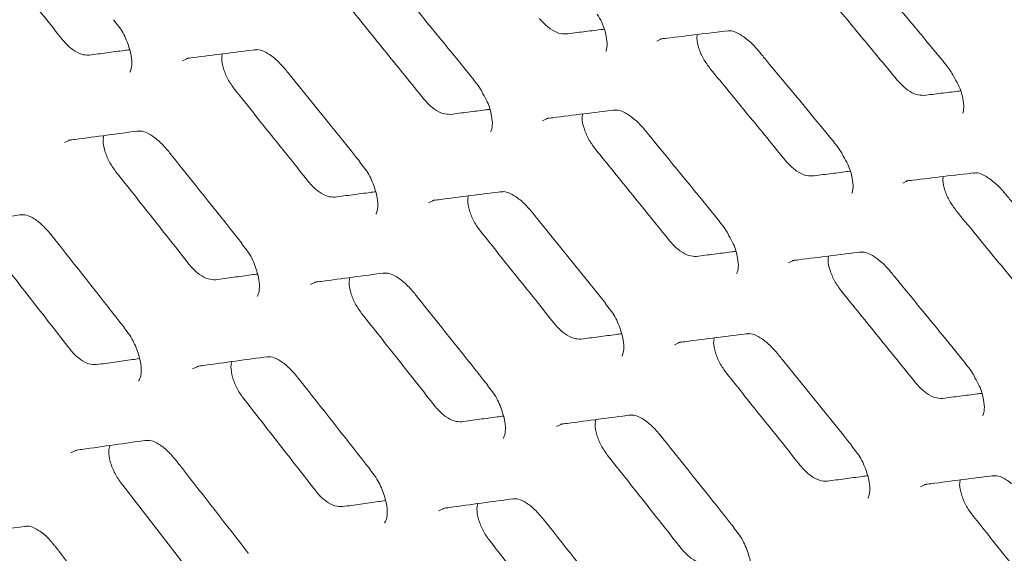
# Model space of a CAD drawing. Units: millimetres. Extents: x -16443 to 398, y -10943 to -3621.
# Drawn here: x -14379 to -14352, y -5694 to -5679 of the extents above; entities that cross this region are included whole.
import ezdxf

# ---------------------------------------------------------------- set-up
doc = ezdxf.new("R2010")
doc.units = ezdxf.units.MM
doc.layers.add('M-OBJECT-FRAME', color=20, linetype='Continuous', lineweight=15)

msp = doc.modelspace()

# ---------------------------------------------------------------- linework, layer by layer
at = {"layer": 'M-OBJECT-FRAME', "linetype": 'Continuous'}
for p, q in [((-14376.527, -5678.709), (-14376.362, -5678.924)), ((-14353.402, -5679.898), (-14353.401, -5679.899)), ((-14366.499, -5680.377), (-14366.498, -5680.378)), ((-14356.47, -5682.116), (-14356.469, -5682.118)), ((-14369.679, -5682.662), (-14369.514, -5682.877)), ((-14369.673, -5682.656), (-14369.672, -5682.657)), ((-14359.651, -5684.33), (-14359.65, -5684.332)), ((-14372.965, -5684.937), (-14372.801, -5685.152)), ((-14372.959, -5684.93), (-14372.958, -5684.932)), ((-14362.831, -5686.616), (-14362.665, -5686.83)), ((-14362.825, -5686.609), (-14362.823, -5686.61)), ((-14376.237, -5687.269), (-14376.236, -5687.271)), ((-14352.803, -5688.284), (-14352.802, -5688.285)), ((-14366.117, -5688.89), (-14365.953, -5689.106)), ((-14366.11, -5688.884), (-14366.109, -5688.885)), ((-14355.982, -5690.569), (-14355.817, -5690.784)), ((-14355.976, -5690.563), (-14355.975, -5690.564)), ((-14369.388, -5691.223), (-14369.387, -5691.224)), ((-14359.268, -5692.844), (-14359.104, -5693.059)), ((-14359.262, -5692.837), (-14359.261, -5692.838)), ((-14372.779, -5693.558), (-14372.777, -5693.559))]:
    msp.add_line(p, q, dxfattribs=at)
at = {"layer": 'M-OBJECT-FRAME', "linetype": 'Continuous', "flags": 128}
for points in [[(-14361.407, -5679.302), (-14361.231, -5679.225), (-14361.231, -5679.225)], [(-14374.611, -5679.85), (-14374.429, -5679.769), (-14374.429, -5679.769)], [(-14364.588, -5681.52), (-14364.409, -5681.441), (-14364.409, -5681.441)], [(-14377.898, -5682.128), (-14377.713, -5682.046), (-14377.713, -5682.046)], [(-14354.558, -5683.256), (-14354.382, -5683.178), (-14354.382, -5683.178)], [(-14367.763, -5683.803), (-14367.581, -5683.722), (-14367.581, -5683.722)], [(-14357.74, -5685.474), (-14357.561, -5685.394), (-14357.561, -5685.394)], [(-14371.049, -5686.082), (-14370.864, -5685.999), (-14370.864, -5685.999)], [(-14360.914, -5687.757), (-14360.732, -5687.676), (-14360.732, -5687.676)], [(-14374.328, -5688.425), (-14374.14, -5688.341), (-14374.14, -5688.341)], [(-14364.201, -5690.035), (-14364.016, -5689.952), (-14364.016, -5689.952)], [(-14377.72, -5690.763), (-14377.529, -5690.678), (-14377.529, -5690.678)], [(-14354.066, -5691.71), (-14353.884, -5691.629), (-14353.884, -5691.629)], [(-14367.48, -5692.378), (-14367.292, -5692.294), (-14367.292, -5692.294)]]:
    msp.add_lwpolyline(points, dxfattribs=at)
at = {"layer": 'M-OBJECT-FRAME', "linetype": 'Continuous'}
for points, knots in [([(-14469.648, -5583.535), (-14469.392, -5583.686), (-14468.6, -5584.152), (-14467.278, -5584.909), (-14465.673, -5585.838), (-14419.51, -5612.476), (-14351.325, -5651.851), (-14272.406, -5697.409), (-14232.945, -5720.187), (-14213.216, -5731.579), (-14203.35, -5737.272), (-14198.506, -5740.073), (-14196.477, -5741.238), (-14195.859, -5741.593)], [0, 0, 0, 0, 0.0027907, 0.0086494, 0.0145081, 0.0203668, 0.5145217, 0.7615992, 0.8851379, 0.9469072, 0.9777919, 0.9932343, 1, 1, 1, 1]), ([(-14380.012, -5676.687), (-14379.84, -5676.902), (-14379.496, -5677.332), (-14378.808, -5678.191), (-14378.292, -5678.836), (-14377.948, -5679.266)], [0, 0, 0, 0, 0.250023, 0.500046, 1, 1, 1, 1]), ([(-14355.531, -5677.358), (-14355.464, -5677.437), (-14354.753, -5678.283), (-14354.045, -5679.131), (-14353.402, -5679.898)], [0, 0, 0, 0, 0.093724, 1, 1, 1, 1]), ([(-14368.594, -5677.817), (-14368.528, -5677.897), (-14367.829, -5678.749), (-14367.132, -5679.603), (-14366.5, -5680.377)], [0, 0, 0, 0, 0.0937315, 1, 1, 1, 1]), ([(-14356.828, -5677.838), (-14356.652, -5678.051), (-14356.299, -5678.475), (-14355.593, -5679.325), (-14355.065, -5679.962), (-14354.712, -5680.387)], [0, 0, 0, 0, 0.250041, 0.500082, 1, 1, 1, 1]), ([(-14369.969, -5678.347), (-14369.796, -5678.561), (-14369.448, -5678.989), (-14368.754, -5679.845), (-14368.235, -5680.487), (-14367.888, -5680.916)], [0, 0, 0, 0, 0.2500288, 0.5000575, 1, 1, 1, 1]), ([(-14363.929, -5679.103), (-14363.997, -5679.102), (-14364.133, -5679.098), (-14364.373, -5678.969), (-14364.554, -5678.812), (-14364.646, -5678.703), (-14364.668, -5678.677)], [0, 0, 0, 0, 0.30145, 0.602864, 0.90458, 1, 1, 1, 1]), ([(-14363.063, -5678.551), (-14363.02, -5678.626), (-14362.898, -5678.835), (-14362.805, -5679.157), (-14362.779, -5679.445), (-14362.822, -5679.589), (-14362.827, -5679.59), (-14362.829, -5679.591)], [0, 0, 0, 0, 0.142467, 0.395003, 0.606911, 0.827275, 1, 1, 1, 1]), ([(-14376.362, -5678.924), (-14376.362, -5678.924), (-14376.271, -5679.042), (-14376.142, -5679.328), (-14376.025, -5679.702), (-14376.01, -5679.997), (-14376.06, -5680.154), (-14376.071, -5680.161), (-14376.077, -5680.165)], [0, 0, 0, 0, 0.000154, 0.217212, 0.437876, 0.624962, 0.819369, 1, 1, 1, 1]), ([(-14363.929, -5679.103), (-14363.769, -5679.083), (-14363.449, -5679.043), (-14363.098, -5679), (-14362.907, -5678.976), (-14362.876, -5678.972)], [0, 0, 0, 0, 0.45628, 0.912559, 1, 1, 1, 1]), ([(-14377.209, -5679.693), (-14377.278, -5679.691), (-14377.417, -5679.689), (-14377.657, -5679.56), (-14377.836, -5679.401), (-14377.927, -5679.292), (-14377.948, -5679.266)], [0, 0, 0, 0, 0.30202, 0.603998, 0.906207, 1, 1, 1, 1]), ([(-14361.308, -5679.244), (-14361.249, -5679.237), (-14360.612, -5679.159), (-14359.978, -5679.082), (-14359.403, -5679.013)], [0, 0, 0, 0, 0.0937283, 1, 1, 1, 1]), ([(-14359.918, -5680.072), (-14359.985, -5679.982), (-14360.117, -5679.802), (-14360.243, -5679.503), (-14360.301, -5679.263), (-14360.285, -5679.153), (-14360.28, -5679.119)], [0, 0, 0, 0, 0.289441, 0.578835, 0.869358, 1, 1, 1, 1]), ([(-14359.442, -5679.025), (-14359.404, -5679.019), (-14359.319, -5679.006), (-14359.137, -5679.081), (-14358.863, -5679.264), (-14358.675, -5679.453), (-14358.583, -5679.564), (-14358.582, -5679.566)], [0, 0, 0, 0, 0.201429, 0.45618, 0.713556, 0.995308, 1, 1, 1, 1]), ([(-14374.503, -5679.787), (-14374.442, -5679.779), (-14373.794, -5679.695), (-14373.148, -5679.612), (-14372.563, -5679.536)], [0, 0, 0, 0, 0.093736, 1, 1, 1, 1]), ([(-14372.602, -5679.549), (-14372.563, -5679.542), (-14372.475, -5679.529), (-14372.293, -5679.604), (-14372.018, -5679.785), (-14371.841, -5679.984), (-14371.749, -5680.087)], [0, 0, 0, 0, 0.201188, 0.459189, 0.721192, 1, 1, 1, 1]), ([(-14377.209, -5679.693), (-14377.046, -5679.671), (-14376.72, -5679.628), (-14376.346, -5679.578), (-14376.135, -5679.55), (-14376.088, -5679.544)], [0, 0, 0, 0, 0.4359785, 0.8719571, 1, 1, 1, 1]), ([(-14373.164, -5680.641), (-14373.229, -5680.55), (-14373.359, -5680.369), (-14373.479, -5680.066), (-14373.532, -5679.816), (-14373.512, -5679.699), (-14373.505, -5679.658)], [0, 0, 0, 0, 0.283242, 0.566452, 0.85031, 1, 1, 1, 1]), ([(-14358.582, -5679.566), (-14358.516, -5679.646), (-14357.811, -5680.495), (-14357.108, -5681.346), (-14356.47, -5682.117)], [0, 0, 0, 0, 0.093728, 1, 1, 1, 1]), ([(-14371.75, -5680.086), (-14371.685, -5680.166), (-14370.991, -5681.022), (-14370.3, -5681.879), (-14369.673, -5682.656)], [0, 0, 0, 0, 0.093735, 1, 1, 1, 1]), ([(-14359.918, -5680.072), (-14359.743, -5680.285), (-14359.393, -5680.711), (-14358.693, -5681.564), (-14358.169, -5682.204), (-14357.82, -5682.63)], [0, 0, 0, 0, 0.2500347, 0.5000694, 1, 1, 1, 1]), ([(-14353.407, -5679.905), (-14353.347, -5679.973), (-14353.244, -5680.089), (-14353.174, -5680.226), (-14353.145, -5680.282)], [0, 0, 0, 0, 0.589712, 1, 1, 1, 1]), ([(-14353.145, -5680.282), (-14353.1, -5680.358), (-14352.975, -5680.567), (-14352.878, -5680.889), (-14352.848, -5681.173), (-14352.888, -5681.312), (-14352.89, -5681.311), (-14352.891, -5681.31)], [0, 0, 0, 0, 0.147117, 0.404349, 0.619126, 0.842572, 1, 1, 1, 1]), ([(-14366.505, -5680.383), (-14366.446, -5680.452), (-14366.343, -5680.571), (-14366.275, -5680.71), (-14366.246, -5680.769)], [0, 0, 0, 0, 0.582097, 1, 1, 1, 1]), ([(-14353.973, -5680.813), (-14354.041, -5680.811), (-14354.176, -5680.808), (-14354.415, -5680.679), (-14354.596, -5680.522), (-14354.69, -5680.413), (-14354.712, -5680.387)], [0, 0, 0, 0, 0.301015, 0.601998, 0.903375, 1, 1, 1, 1]), ([(-14373.164, -5680.641), (-14372.992, -5680.856), (-14372.647, -5681.285), (-14371.959, -5682.144), (-14371.444, -5682.789), (-14371.1, -5683.219)], [0, 0, 0, 0, 0.250023, 0.500046, 1, 1, 1, 1]), ([(-14366.246, -5680.769), (-14366.204, -5680.843), (-14366.085, -5681.052), (-14365.996, -5681.374), (-14365.974, -5681.665), (-14366.02, -5681.816), (-14366.028, -5681.82), (-14366.032, -5681.822)], [0, 0, 0, 0, 0.137865, 0.385562, 0.594472, 0.811634, 1, 1, 1, 1]), ([(-14353.973, -5680.813), (-14353.815, -5680.794), (-14353.497, -5680.756), (-14353.158, -5680.715), (-14352.978, -5680.693), (-14352.956, -5680.691)], [0, 0, 0, 0, 0.46793, 0.935861, 1, 1, 1, 1]), ([(-14367.149, -5681.342), (-14367.218, -5681.341), (-14367.355, -5681.338), (-14367.595, -5681.209), (-14367.775, -5681.051), (-14367.866, -5680.942), (-14367.888, -5680.916)], [0, 0, 0, 0, 0.301785, 0.60353, 0.905524, 1, 1, 1, 1]), ([(-14367.149, -5681.342), (-14366.987, -5681.321), (-14366.664, -5681.28), (-14366.301, -5681.233), (-14366.101, -5681.208), (-14366.061, -5681.202)], [0, 0, 0, 0, 0.445673, 0.891346, 1, 1, 1, 1]), ([(-14364.485, -5681.46), (-14364.425, -5681.452), (-14363.783, -5681.371), (-14363.143, -5681.291), (-14362.562, -5681.219)], [0, 0, 0, 0, 0.093732, 1, 1, 1, 1]), ([(-14363.121, -5682.301), (-14363.187, -5682.21), (-14363.318, -5682.03), (-14363.441, -5681.729), (-14363.497, -5681.484), (-14363.478, -5681.37), (-14363.472, -5681.333)], [0, 0, 0, 0, 0.286287, 0.572536, 0.859603, 1, 1, 1, 1]), ([(-14362.602, -5681.231), (-14362.564, -5681.225), (-14362.476, -5681.212), (-14362.295, -5681.287), (-14362.02, -5681.471), (-14361.833, -5681.663), (-14361.741, -5681.775), (-14361.739, -5681.777)], [0, 0, 0, 0, 0.2001102, 0.4549301, 0.7130393, 0.9938971, 1, 1, 1, 1]), ([(-14377.785, -5682.064), (-14377.724, -5682.056), (-14377.07, -5681.968), (-14376.418, -5681.881), (-14375.828, -5681.803)], [0, 0, 0, 0, 0.093739, 1, 1, 1, 1]), ([(-14376.471, -5682.93), (-14376.535, -5682.839), (-14376.664, -5682.657), (-14376.781, -5682.352), (-14376.832, -5682.097), (-14376.809, -5681.976), (-14376.801, -5681.933)], [0, 0, 0, 0, 0.280328, 0.560628, 0.841502, 1, 1, 1, 1]), ([(-14375.867, -5681.815), (-14375.827, -5681.809), (-14375.737, -5681.795), (-14375.555, -5681.87), (-14375.281, -5682.051), (-14375.107, -5682.25), (-14375.018, -5682.352)], [0, 0, 0, 0, 0.201135, 0.460942, 0.725453, 1, 1, 1, 1]), ([(-14361.745, -5681.77), (-14361.68, -5681.85), (-14360.981, -5682.703), (-14360.283, -5683.557), (-14359.651, -5684.33)], [0, 0, 0, 0, 0.0937315, 1, 1, 1, 1]), ([(-14356.476, -5682.123), (-14356.416, -5682.192), (-14356.313, -5682.309), (-14356.244, -5682.447), (-14356.215, -5682.504)], [0, 0, 0, 0, 0.585834, 1, 1, 1, 1]), ([(-14375.018, -5682.35), (-14374.954, -5682.431), (-14374.266, -5683.29), (-14373.58, -5684.15), (-14372.959, -5684.93)], [0, 0, 0, 0, 0.093739, 1, 1, 1, 1]), ([(-14363.121, -5682.301), (-14362.947, -5682.515), (-14362.6, -5682.942), (-14361.906, -5683.798), (-14361.386, -5684.441), (-14361.04, -5684.869)], [0, 0, 0, 0, 0.250029, 0.500058, 1, 1, 1, 1]), ([(-14356.215, -5682.504), (-14356.171, -5682.579), (-14356.049, -5682.788), (-14355.957, -5683.11), (-14355.93, -5683.398), (-14355.973, -5683.542), (-14355.978, -5683.544), (-14355.98, -5683.545)], [0, 0, 0, 0, 0.1424669, 0.3950025, 0.6069106, 0.8272751, 1, 1, 1, 1]), ([(-14357.081, -5683.057), (-14357.149, -5683.055), (-14357.285, -5683.052), (-14357.525, -5682.923), (-14357.705, -5682.765), (-14357.798, -5682.656), (-14357.82, -5682.63)], [0, 0, 0, 0, 0.30145, 0.602864, 0.90458, 1, 1, 1, 1]), ([(-14376.471, -5682.93), (-14376.3, -5683.145), (-14375.959, -5683.577), (-14375.276, -5684.439), (-14374.765, -5685.087), (-14374.424, -5685.518)], [0, 0, 0, 0, 0.250017, 0.500035, 1, 1, 1, 1]), ([(-14369.514, -5682.877), (-14369.514, -5682.877), (-14369.422, -5682.995), (-14369.294, -5683.281), (-14369.177, -5683.655), (-14369.162, -5683.951), (-14369.211, -5684.108), (-14369.223, -5684.115), (-14369.228, -5684.118)], [0, 0, 0, 0, 0.000154, 0.217212, 0.437876, 0.624962, 0.819369, 1, 1, 1, 1]), ([(-14357.081, -5683.057), (-14356.921, -5683.037), (-14356.6, -5682.997), (-14356.249, -5682.953), (-14356.059, -5682.929), (-14356.028, -5682.926)], [0, 0, 0, 0, 0.45628, 0.912559, 1, 1, 1, 1]), ([(-14354.46, -5683.197), (-14354.4, -5683.19), (-14353.764, -5683.112), (-14353.129, -5683.036), (-14352.554, -5682.967)], [0, 0, 0, 0, 0.093728, 1, 1, 1, 1]), ([(-14353.07, -5684.025), (-14353.136, -5683.935), (-14353.269, -5683.756), (-14353.394, -5683.457), (-14353.453, -5683.216), (-14353.437, -5683.107), (-14353.432, -5683.073)], [0, 0, 0, 0, 0.289441, 0.578835, 0.869358, 1, 1, 1, 1]), ([(-14352.594, -5682.978), (-14352.556, -5682.973), (-14352.471, -5682.96), (-14352.289, -5683.034), (-14352.014, -5683.217), (-14351.827, -5683.407), (-14351.735, -5683.518), (-14351.733, -5683.52)], [0, 0, 0, 0, 0.201429, 0.45618, 0.713556, 0.995308, 1, 1, 1, 1]), ([(-14370.361, -5683.646), (-14370.43, -5683.645), (-14370.568, -5683.643), (-14370.809, -5683.513), (-14370.988, -5683.355), (-14371.079, -5683.245), (-14371.1, -5683.219)], [0, 0, 0, 0, 0.30202, 0.603998, 0.906207, 1, 1, 1, 1]), ([(-14370.361, -5683.646), (-14370.198, -5683.624), (-14369.871, -5683.581), (-14369.498, -5683.531), (-14369.287, -5683.504), (-14369.239, -5683.497)], [0, 0, 0, 0, 0.435979, 0.871957, 1, 1, 1, 1]), ([(-14367.655, -5683.741), (-14367.594, -5683.733), (-14366.946, -5683.649), (-14366.3, -5683.565), (-14365.715, -5683.49)], [0, 0, 0, 0, 0.093736, 1, 1, 1, 1]), ([(-14366.316, -5684.594), (-14366.381, -5684.504), (-14366.51, -5684.323), (-14366.631, -5684.019), (-14366.684, -5683.769), (-14366.663, -5683.652), (-14366.656, -5683.612)], [0, 0, 0, 0, 0.283242, 0.566452, 0.85031, 1, 1, 1, 1]), ([(-14365.754, -5683.502), (-14365.715, -5683.496), (-14365.626, -5683.482), (-14365.445, -5683.558), (-14365.169, -5683.739), (-14364.992, -5683.938), (-14364.901, -5684.04)], [0, 0, 0, 0, 0.2011879, 0.4591893, 0.7211919, 1, 1, 1, 1]), ([(-14351.733, -5683.52), (-14351.667, -5683.599), (-14350.962, -5684.449), (-14350.259, -5685.299), (-14349.622, -5686.07)], [0, 0, 0, 0, 0.093728, 1, 1, 1, 1]), ([(-14381.06, -5684.405), (-14380.998, -5684.397), (-14380.338, -5684.306), (-14379.681, -5684.216), (-14379.085, -5684.134)], [0, 0, 0, 0, 0.093743, 1, 1, 1, 1]), ([(-14379.124, -5684.147), (-14379.084, -5684.14), (-14378.991, -5684.126), (-14378.81, -5684.201), (-14378.537, -5684.382), (-14378.365, -5684.582), (-14378.279, -5684.682)], [0, 0, 0, 0, 0.201078, 0.462753, 0.729842, 1, 1, 1, 1]), ([(-14364.901, -5684.039), (-14364.836, -5684.119), (-14364.143, -5684.975), (-14363.451, -5685.833), (-14362.825, -5686.609)], [0, 0, 0, 0, 0.093735, 1, 1, 1, 1]), ([(-14353.07, -5684.025), (-14352.895, -5684.238), (-14352.545, -5684.665), (-14351.845, -5685.517), (-14351.321, -5686.157), (-14350.972, -5686.584)], [0, 0, 0, 0, 0.250035, 0.500069, 1, 1, 1, 1]), ([(-14359.657, -5684.337), (-14359.598, -5684.406), (-14359.495, -5684.524), (-14359.427, -5684.664), (-14359.398, -5684.722)], [0, 0, 0, 0, 0.5820971, 1, 1, 1, 1]), ([(-14378.279, -5684.679), (-14378.215, -5684.76), (-14377.533, -5685.623), (-14376.853, -5686.487), (-14376.237, -5687.27)], [0, 0, 0, 0, 0.0937422, 1, 1, 1, 1]), ([(-14366.316, -5684.594), (-14366.144, -5684.809), (-14365.799, -5685.239), (-14365.111, -5686.098), (-14364.595, -5686.743), (-14364.252, -5687.173)], [0, 0, 0, 0, 0.250023, 0.500046, 1, 1, 1, 1]), ([(-14359.398, -5684.722), (-14359.356, -5684.797), (-14359.237, -5685.005), (-14359.148, -5685.328), (-14359.125, -5685.618), (-14359.172, -5685.769), (-14359.18, -5685.774), (-14359.184, -5685.776)], [0, 0, 0, 0, 0.137865, 0.385562, 0.594472, 0.811634, 1, 1, 1, 1]), ([(-14360.301, -5685.296), (-14360.369, -5685.294), (-14360.507, -5685.292), (-14360.746, -5685.162), (-14360.927, -5685.004), (-14361.018, -5684.895), (-14361.04, -5684.869)], [0, 0, 0, 0, 0.301785, 0.6035304, 0.9055237, 1, 1, 1, 1]), ([(-14379.77, -5685.283), (-14379.6, -5685.5), (-14379.262, -5685.933), (-14378.585, -5686.799), (-14378.078, -5687.449), (-14377.74, -5687.882)], [0, 0, 0, 0, 0.250012, 0.500024, 1, 1, 1, 1]), ([(-14372.801, -5685.152), (-14372.801, -5685.152), (-14372.711, -5685.271), (-14372.585, -5685.557), (-14372.473, -5685.933), (-14372.462, -5686.232), (-14372.514, -5686.392), (-14372.528, -5686.403), (-14372.535, -5686.408)], [0, 0, 0, 0, 0.00001, 0.217579, 0.438676, 0.627132, 0.822901, 1, 1, 1, 1]), ([(-14360.301, -5685.296), (-14360.139, -5685.275), (-14359.816, -5685.233), (-14359.453, -5685.187), (-14359.252, -5685.161), (-14359.213, -5685.156)], [0, 0, 0, 0, 0.4456729, 0.8913458, 1, 1, 1, 1]), ([(-14357.637, -5685.413), (-14357.577, -5685.406), (-14356.934, -5685.325), (-14356.294, -5685.245), (-14355.714, -5685.172)], [0, 0, 0, 0, 0.093732, 1, 1, 1, 1]), ([(-14356.273, -5686.254), (-14356.338, -5686.164), (-14356.469, -5685.983), (-14356.592, -5685.682), (-14356.648, -5685.437), (-14356.63, -5685.324), (-14356.624, -5685.286)], [0, 0, 0, 0, 0.286287, 0.572536, 0.859603, 1, 1, 1, 1]), ([(-14355.753, -5685.184), (-14355.715, -5685.178), (-14355.628, -5685.165), (-14355.446, -5685.24), (-14355.171, -5685.424), (-14354.985, -5685.616), (-14354.893, -5685.728), (-14354.891, -5685.731)], [0, 0, 0, 0, 0.20011, 0.45493, 0.713039, 0.993897, 1, 1, 1, 1]), ([(-14373.685, -5685.945), (-14373.755, -5685.944), (-14373.894, -5685.942), (-14374.135, -5685.813), (-14374.313, -5685.654), (-14374.403, -5685.544), (-14374.424, -5685.518)], [0, 0, 0, 0, 0.30217, 0.604295, 0.906659, 1, 1, 1, 1]), ([(-14373.685, -5685.945), (-14373.52, -5685.923), (-14373.191, -5685.878), (-14372.806, -5685.825), (-14372.586, -5685.795), (-14372.53, -5685.787)], [0, 0, 0, 0, 0.427086, 0.854173, 1, 1, 1, 1]), ([(-14370.937, -5686.017), (-14370.876, -5686.009), (-14370.222, -5685.921), (-14369.57, -5685.835), (-14368.979, -5685.756)], [0, 0, 0, 0, 0.093739, 1, 1, 1, 1]), ([(-14369.018, -5685.769), (-14368.979, -5685.762), (-14368.889, -5685.748), (-14368.707, -5685.824), (-14368.433, -5686.005), (-14368.259, -5686.204), (-14368.17, -5686.305)], [0, 0, 0, 0, 0.201135, 0.460942, 0.725453, 1, 1, 1, 1]), ([(-14354.897, -5685.724), (-14354.831, -5685.804), (-14354.132, -5686.656), (-14353.435, -5687.51), (-14352.803, -5688.284)], [0, 0, 0, 0, 0.093731, 1, 1, 1, 1]), ([(-14369.623, -5686.883), (-14369.687, -5686.792), (-14369.815, -5686.61), (-14369.933, -5686.305), (-14369.984, -5686.05), (-14369.961, -5685.93), (-14369.952, -5685.886)], [0, 0, 0, 0, 0.280328, 0.560628, 0.841502, 1, 1, 1, 1]), ([(-14368.17, -5686.303), (-14368.105, -5686.384), (-14367.418, -5687.243), (-14366.732, -5688.104), (-14366.111, -5688.884)], [0, 0, 0, 0, 0.093739, 1, 1, 1, 1]), ([(-14356.273, -5686.254), (-14356.099, -5686.468), (-14355.752, -5686.896), (-14355.058, -5687.752), (-14354.538, -5688.394), (-14354.192, -5688.822)], [0, 0, 0, 0, 0.2500288, 0.5000575, 1, 1, 1, 1]), ([(-14369.623, -5686.883), (-14369.452, -5687.099), (-14369.11, -5687.53), (-14368.428, -5688.393), (-14367.917, -5689.04), (-14367.576, -5689.472)], [0, 0, 0, 0, 0.250017, 0.500035, 1, 1, 1, 1]), ([(-14362.665, -5686.83), (-14362.665, -5686.83), (-14362.574, -5686.949), (-14362.445, -5687.235), (-14362.329, -5687.609), (-14362.314, -5687.904), (-14362.363, -5688.061), (-14362.374, -5688.068), (-14362.38, -5688.072)], [0, 0, 0, 0, 0.000154, 0.217212, 0.437876, 0.624962, 0.819369, 1, 1, 1, 1]), ([(-14363.512, -5687.599), (-14363.582, -5687.598), (-14363.72, -5687.596), (-14363.96, -5687.466), (-14364.14, -5687.308), (-14364.23, -5687.199), (-14364.252, -5687.173)], [0, 0, 0, 0, 0.30202, 0.603998, 0.906207, 1, 1, 1, 1]), ([(-14376.243, -5687.276), (-14376.187, -5687.347), (-14376.039, -5687.532), (-14375.866, -5687.896), (-14375.762, -5688.277), (-14375.753, -5688.578), (-14375.808, -5688.741), (-14375.826, -5688.755), (-14375.835, -5688.762)], [0, 0, 0, 0, 0.117215, 0.309707, 0.505242, 0.672819, 0.846851, 1, 1, 1, 1]), ([(-14363.512, -5687.599), (-14363.349, -5687.578), (-14363.023, -5687.534), (-14362.649, -5687.485), (-14362.439, -5687.457), (-14362.391, -5687.451)], [0, 0, 0, 0, 0.4359785, 0.8719571, 1, 1, 1, 1]), ([(-14360.807, -5687.694), (-14360.746, -5687.686), (-14360.098, -5687.602), (-14359.452, -5687.519), (-14358.866, -5687.443)], [0, 0, 0, 0, 0.093736, 1, 1, 1, 1]), ([(-14358.906, -5687.455), (-14358.867, -5687.449), (-14358.778, -5687.436), (-14358.596, -5687.511), (-14358.321, -5687.692), (-14358.144, -5687.891), (-14358.053, -5687.994)], [0, 0, 0, 0, 0.201188, 0.459189, 0.721192, 1, 1, 1, 1]), ([(-14359.467, -5688.548), (-14359.532, -5688.457), (-14359.662, -5688.276), (-14359.782, -5687.973), (-14359.836, -5687.723), (-14359.815, -5687.605), (-14359.808, -5687.565)], [0, 0, 0, 0, 0.283242, 0.566452, 0.85031, 1, 1, 1, 1]), ([(-14377.001, -5688.309), (-14377.071, -5688.308), (-14377.212, -5688.307), (-14377.452, -5688.177), (-14377.63, -5688.018), (-14377.719, -5687.908), (-14377.74, -5687.882)], [0, 0, 0, 0, 0.30225, 0.604454, 0.906912, 1, 1, 1, 1]), ([(-14358.053, -5687.992), (-14357.988, -5688.073), (-14357.295, -5688.929), (-14356.603, -5689.786), (-14355.976, -5690.563)], [0, 0, 0, 0, 0.093735, 1, 1, 1, 1]), ([(-14377.001, -5688.309), (-14376.835, -5688.285), (-14376.503, -5688.239), (-14376.107, -5688.183), (-14375.877, -5688.151), (-14375.813, -5688.142)], [0, 0, 0, 0, 0.418904, 0.837808, 1, 1, 1, 1]), ([(-14374.211, -5688.359), (-14374.149, -5688.35), (-14373.49, -5688.259), (-14372.832, -5688.169), (-14372.236, -5688.088)], [0, 0, 0, 0, 0.093743, 1, 1, 1, 1]), ([(-14372.921, -5689.237), (-14372.985, -5689.146), (-14373.112, -5688.963), (-14373.227, -5688.656), (-14373.275, -5688.396), (-14373.249, -5688.272), (-14373.24, -5688.225)], [0, 0, 0, 0, 0.277569, 0.555112, 0.833207, 1, 1, 1, 1]), ([(-14372.275, -5688.1), (-14372.235, -5688.094), (-14372.143, -5688.079), (-14371.962, -5688.155), (-14371.689, -5688.336), (-14371.517, -5688.535), (-14371.431, -5688.635)], [0, 0, 0, 0, 0.2010781, 0.4627526, 0.7298422, 1, 1, 1, 1]), ([(-14352.809, -5688.29), (-14352.749, -5688.359), (-14352.647, -5688.478), (-14352.578, -5688.617), (-14352.55, -5688.676)], [0, 0, 0, 0, 0.582097, 1, 1, 1, 1]), ([(-14359.467, -5688.548), (-14359.295, -5688.762), (-14358.951, -5689.192), (-14358.263, -5690.051), (-14357.747, -5690.696), (-14357.403, -5691.126)], [0, 0, 0, 0, 0.250023, 0.500046, 1, 1, 1, 1]), ([(-14371.43, -5688.633), (-14371.367, -5688.714), (-14370.685, -5689.576), (-14370.005, -5690.44), (-14369.389, -5691.223)], [0, 0, 0, 0, 0.0937422, 1, 1, 1, 1]), ([(-14353.452, -5689.249), (-14353.521, -5689.248), (-14353.658, -5689.245), (-14353.898, -5689.116), (-14354.078, -5688.958), (-14354.17, -5688.848), (-14354.192, -5688.822)], [0, 0, 0, 0, 0.301785, 0.6035304, 0.9055237, 1, 1, 1, 1]), ([(-14352.55, -5688.676), (-14352.507, -5688.75), (-14352.388, -5688.958), (-14352.3, -5689.281), (-14352.277, -5689.572), (-14352.324, -5689.723), (-14352.332, -5689.727), (-14352.335, -5689.729)], [0, 0, 0, 0, 0.1378653, 0.3855616, 0.5944723, 0.8116341, 1, 1, 1, 1]), ([(-14365.953, -5689.106), (-14365.953, -5689.106), (-14365.863, -5689.224), (-14365.737, -5689.511), (-14365.625, -5689.887), (-14365.613, -5690.185), (-14365.665, -5690.345), (-14365.68, -5690.356), (-14365.687, -5690.361)], [0, 0, 0, 0, 0.00001, 0.217579, 0.438676, 0.627132, 0.822901, 1, 1, 1, 1]), ([(-14353.452, -5689.249), (-14353.291, -5689.228), (-14352.967, -5689.187), (-14352.605, -5689.14), (-14352.404, -5689.114), (-14352.365, -5689.109)], [0, 0, 0, 0, 0.445673, 0.891346, 1, 1, 1, 1]), ([(-14372.921, -5689.237), (-14372.752, -5689.453), (-14372.413, -5689.886), (-14371.737, -5690.752), (-14371.23, -5691.402), (-14370.892, -5691.835)], [0, 0, 0, 0, 0.250012, 0.500024, 1, 1, 1, 1]), ([(-14366.836, -5689.898), (-14366.906, -5689.898), (-14367.046, -5689.896), (-14367.286, -5689.766), (-14367.465, -5689.607), (-14367.555, -5689.497), (-14367.576, -5689.472)], [0, 0, 0, 0, 0.30217, 0.604295, 0.906659, 1, 1, 1, 1]), ([(-14366.836, -5689.898), (-14366.672, -5689.876), (-14366.343, -5689.831), (-14365.958, -5689.778), (-14365.738, -5689.749), (-14365.682, -5689.741)], [0, 0, 0, 0, 0.427086, 0.854173, 1, 1, 1, 1]), ([(-14364.089, -5689.971), (-14364.027, -5689.963), (-14363.373, -5689.875), (-14362.722, -5689.788), (-14362.131, -5689.71)], [0, 0, 0, 0, 0.0937392, 1, 1, 1, 1]), ([(-14362.774, -5690.837), (-14362.839, -5690.746), (-14362.967, -5690.564), (-14363.084, -5690.259), (-14363.135, -5690.004), (-14363.112, -5689.883), (-14363.104, -5689.839)], [0, 0, 0, 0, 0.280328, 0.560628, 0.841502, 1, 1, 1, 1]), ([(-14362.17, -5689.722), (-14362.131, -5689.716), (-14362.04, -5689.702), (-14361.859, -5689.777), (-14361.584, -5689.958), (-14361.41, -5690.157), (-14361.322, -5690.259)], [0, 0, 0, 0, 0.201135, 0.4609423, 0.7254533, 1, 1, 1, 1]), ([(-14377.598, -5690.696), (-14377.536, -5690.687), (-14376.87, -5690.592), (-14376.207, -5690.499), (-14375.606, -5690.415)], [0, 0, 0, 0, 0.093746, 1, 1, 1, 1]), ([(-14375.644, -5690.427), (-14375.604, -5690.421), (-14375.51, -5690.405), (-14375.328, -5690.481), (-14375.057, -5690.662), (-14374.888, -5690.862), (-14374.804, -5690.961)], [0, 0, 0, 0, 0.201016, 0.464563, 0.734296, 1, 1, 1, 1]), ([(-14361.321, -5690.257), (-14361.257, -5690.337), (-14360.569, -5691.197), (-14359.884, -5692.057), (-14359.262, -5692.837)], [0, 0, 0, 0, 0.093739, 1, 1, 1, 1]), ([(-14376.332, -5691.586), (-14376.395, -5691.494), (-14376.521, -5691.311), (-14376.633, -5691.002), (-14376.678, -5690.738), (-14376.65, -5690.61), (-14376.639, -5690.56)], [0, 0, 0, 0, 0.274988, 0.5499522, 0.8254558, 1, 1, 1, 1]), ([(-14374.803, -5690.958), (-14374.74, -5691.039), (-14374.064, -5691.905), (-14373.39, -5692.772), (-14372.779, -5693.558)], [0, 0, 0, 0, 0.0937457, 1, 1, 1, 1]), ([(-14362.774, -5690.837), (-14362.604, -5691.052), (-14362.262, -5691.483), (-14361.58, -5692.346), (-14361.068, -5692.993), (-14360.728, -5693.425)], [0, 0, 0, 0, 0.250017, 0.500035, 1, 1, 1, 1]), ([(-14355.817, -5690.784), (-14355.817, -5690.784), (-14355.726, -5690.902), (-14355.597, -5691.188), (-14355.48, -5691.562), (-14355.465, -5691.858), (-14355.515, -5692.015), (-14355.526, -5692.022), (-14355.532, -5692.025)], [0, 0, 0, 0, 0.000154, 0.217212, 0.437876, 0.624962, 0.819369, 1, 1, 1, 1]), ([(-14369.395, -5691.23), (-14369.339, -5691.3), (-14369.19, -5691.486), (-14369.018, -5691.849), (-14368.913, -5692.231), (-14368.905, -5692.531), (-14368.96, -5692.695), (-14368.978, -5692.709), (-14368.986, -5692.715)], [0, 0, 0, 0, 0.117215, 0.309707, 0.505242, 0.672819, 0.846851, 1, 1, 1, 1]), ([(-14356.664, -5691.553), (-14356.733, -5691.552), (-14356.872, -5691.55), (-14357.112, -5691.42), (-14357.291, -5691.261), (-14357.382, -5691.152), (-14357.403, -5691.126)], [0, 0, 0, 0, 0.30202, 0.603998, 0.906207, 1, 1, 1, 1]), ([(-14376.332, -5691.586), (-14376.164, -5691.803), (-14375.828, -5692.238), (-14375.157, -5693.107), (-14374.655, -5693.759), (-14374.32, -5694.194)], [0, 0, 0, 0, 0.250007, 0.500014, 1, 1, 1, 1]), ([(-14356.664, -5691.553), (-14356.501, -5691.531), (-14356.175, -5691.488), (-14355.801, -5691.438), (-14355.59, -5691.411), (-14355.543, -5691.404)], [0, 0, 0, 0, 0.4359785, 0.8719571, 1, 1, 1, 1]), ([(-14353.958, -5691.648), (-14353.898, -5691.64), (-14353.249, -5691.555), (-14352.603, -5691.472), (-14352.018, -5691.397)], [0, 0, 0, 0, 0.093736, 1, 1, 1, 1]), ([(-14352.619, -5692.501), (-14352.684, -5692.411), (-14352.814, -5692.229), (-14352.934, -5691.926), (-14352.987, -5691.676), (-14352.967, -5691.559), (-14352.96, -5691.518)], [0, 0, 0, 0, 0.283242, 0.566452, 0.85031, 1, 1, 1, 1]), ([(-14352.057, -5691.409), (-14352.018, -5691.403), (-14351.93, -5691.389), (-14351.748, -5691.465), (-14351.473, -5691.645), (-14351.296, -5691.845), (-14351.204, -5691.947)], [0, 0, 0, 0, 0.201188, 0.459189, 0.721192, 1, 1, 1, 1]), ([(-14370.152, -5692.262), (-14370.223, -5692.262), (-14370.363, -5692.26), (-14370.604, -5692.131), (-14370.782, -5691.971), (-14370.871, -5691.861), (-14370.892, -5691.835)], [0, 0, 0, 0, 0.30225, 0.604454, 0.906912, 1, 1, 1, 1]), ([(-14370.152, -5692.262), (-14369.986, -5692.239), (-14369.655, -5692.192), (-14369.259, -5692.137), (-14369.029, -5692.105), (-14368.965, -5692.096)], [0, 0, 0, 0, 0.418904, 0.837808, 1, 1, 1, 1]), ([(-14367.363, -5692.312), (-14367.301, -5692.304), (-14366.641, -5692.213), (-14365.984, -5692.123), (-14365.388, -5692.041)], [0, 0, 0, 0, 0.093743, 1, 1, 1, 1]), ([(-14365.427, -5692.054), (-14365.387, -5692.047), (-14365.295, -5692.033), (-14365.113, -5692.108), (-14364.84, -5692.289), (-14364.669, -5692.489), (-14364.583, -5692.589)], [0, 0, 0, 0, 0.201078, 0.462753, 0.729842, 1, 1, 1, 1]), ([(-14366.073, -5693.19), (-14366.137, -5693.099), (-14366.264, -5692.917), (-14366.378, -5692.61), (-14366.427, -5692.35), (-14366.401, -5692.225), (-14366.392, -5692.179)], [0, 0, 0, 0, 0.277569, 0.555112, 0.833207, 1, 1, 1, 1]), ([(-14364.582, -5692.586), (-14364.518, -5692.667), (-14363.836, -5693.53), (-14363.157, -5694.394), (-14362.54, -5695.177)], [0, 0, 0, 0, 0.093742, 1, 1, 1, 1]), ([(-14352.619, -5692.501), (-14352.447, -5692.716), (-14352.102, -5693.145), (-14351.414, -5694.005), (-14350.899, -5694.65), (-14350.555, -5695.08)], [0, 0, 0, 0, 0.250023, 0.500046, 1, 1, 1, 1]), ([(-14380.977, -5693.097), (-14380.914, -5693.088), (-14380.242, -5692.99), (-14379.573, -5692.894), (-14378.967, -5692.806)], [0, 0, 0, 0, 0.093748, 1, 1, 1, 1]), ([(-14379.006, -5692.819), (-14378.964, -5692.812), (-14378.869, -5692.797), (-14378.687, -5692.873), (-14378.417, -5693.053), (-14378.251, -5693.253), (-14378.17, -5693.351)], [0, 0, 0, 0, 0.200946, 0.466185, 0.738604, 1, 1, 1, 1]), ([(-14366.073, -5693.19), (-14365.904, -5693.407), (-14365.565, -5693.84), (-14364.888, -5694.706), (-14364.381, -5695.355), (-14364.044, -5695.789)], [0, 0, 0, 0, 0.250012, 0.500024, 1, 1, 1, 1]), ([(-14359.104, -5693.059), (-14359.104, -5693.059), (-14359.014, -5693.178), (-14358.889, -5693.464), (-14358.776, -5693.84), (-14358.765, -5694.139), (-14358.817, -5694.299), (-14358.832, -5694.309), (-14358.839, -5694.315)], [0, 0, 0, 0, 0.00001, 0.217579, 0.438676, 0.627132, 0.822901, 1, 1, 1, 1]), ([(-14378.168, -5693.347), (-14378.106, -5693.429), (-14377.435, -5694.298), (-14376.767, -5695.168), (-14376.161, -5695.957)], [0, 0, 0, 0, 0.0937478, 1, 1, 1, 1]), ([(-14359.988, -5693.852), (-14360.058, -5693.851), (-14360.197, -5693.849), (-14360.438, -5693.72), (-14360.616, -5693.561), (-14360.706, -5693.451), (-14360.728, -5693.425)], [0, 0, 0, 0, 0.30217, 0.604295, 0.906659, 1, 1, 1, 1])]:
    msp.add_open_spline(points, degree=3, knots=knots, dxfattribs=at)

doc.saveas('drawing.dxf')
